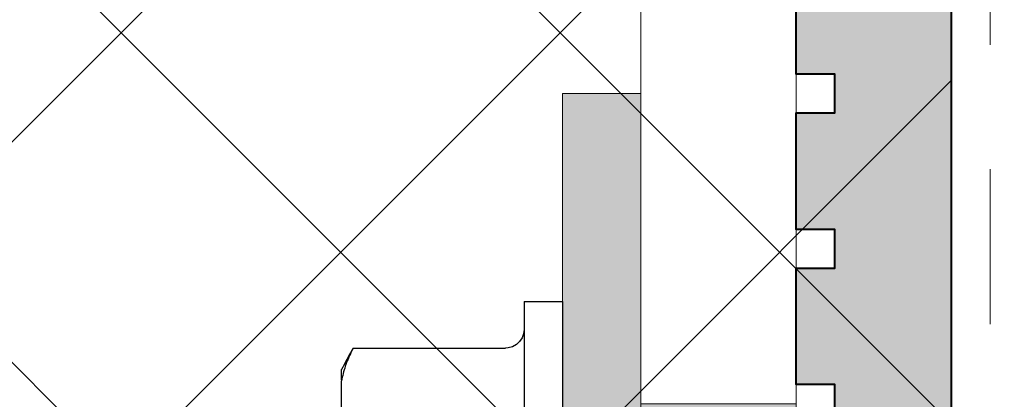
# Model space of a CAD drawing. Units: inches. Extents: x 71.2 to 83.2, y 52.1 to 62.5.
# Drawn here: x 79.2 to 80, y 55.9 to 56.2 of the extents above; entities that cross this region are included whole.
import ezdxf

# ---------------------------------------------------------------- set-up
doc = ezdxf.new("R2010")
doc.units = ezdxf.units.IN
doc.header["$MEASUREMENT"] = 0
doc.linetypes.add('HIDDEN', pattern=[0.375, 0.25, -0.125])
doc.layers.get('0').update_dxf_attribs({"lineweight": 0})
for name, color, linetype, lineweight in [('A-TITLE', 9, 'Continuous', 18), ('ALUM', 7, 'Continuous', 0), ('DIMENSION', 9, 'Continuous', 0), ('HATCH', 8, 'Continuous', 0), ('SCREW', 9, 'Continuous', 0), ('Visible', 7, 'Continuous', 40)]:
    doc.layers.add(name, color=color, linetype=linetype, lineweight=lineweight)
doc.layers.add('Fastener', color=9, linetype='Continuous')

# ---------------------------------------------------------------- blocks, each defined once
blk = doc.blocks.new('#12-14 x 2.00 HWH Steel Fastener')
at = {"layer": 'Fastener', "linetype": 'Continuous'}
for p, q in [((-0.031, 0.2075), (-0.031, -0.2075)), ((-0.031, 0.2075), (0, 0.2075)), ((0, 0.2075), (0, -0.2075)), ((-0.03104, 0.18497), (-0.03144, 0.18155)), ((-0.16858, 0.17), (-0.17016, 0.1669)), ((-0.16858, 0.17), (-0.04604, 0.17)), ((-0.178, 0.14434), (-0.178, 0.15271)), ((-0.178, -0.14362), (-0.178, 0.14362))]:
    blk.add_line(p, q, dxfattribs=at)
blk.add_lwpolyline([(-0.03144, 0.18155), (-0.03267, 0.17821), (-0.03464, 0.17525), (-0.03725, 0.17285), (-0.04035, 0.17112), (-0.04377, 0.17017), (-0.04604, 0.17)], dxfattribs=at)
for centre, radius, start, end in [((0.07652, 0.02534), 0.28461, 150.1489, 153.41476), ((0.07633, 0.02544), 0.28439, 149.44924, 150.14853)]:
    blk.add_arc(centre, radius, start, end, dxfattribs=at)
blk.add_open_spline([(-0.17016, 0.1669), (-0.17111, 0.16501), (-0.17287, 0.16122), (-0.17507, 0.1554), (-0.1768, 0.14954), (-0.17765, 0.14559), (-0.178, 0.14362)], degree=3, knots=[0, 0, 0, 0, 0.257245, 0.508985, 0.756225, 1, 1, 1, 1], dxfattribs=at)

msp = doc.modelspace()

# ---------------------------------------------------------------- hatches: boundary and pattern name
at = {"layer": 'DIMENSION'}
h = msp.add_hatch(color=8, dxfattribs=at)
h.dxf.hatch_style = 1
h.paths.add_polyline_path([(79.71187, 57.05772), (79.71187, 56.95616), (79.58687, 56.95616), (79.58687, 57.18272), (79.96187, 57.18272), (79.96187, 54.9171), (79.58687, 54.9171), (79.58687, 55.14366), (79.71187, 55.14366), (79.71187, 55.0421), (79.83687, 55.0421), (79.83687, 55.15928), (79.86812, 55.15928), (79.86812, 55.19053), (79.83687, 55.19053), (79.83687, 55.28428), (79.86812, 55.28428), (79.86812, 55.31553), (79.83687, 55.31553), (79.83687, 55.40928), (79.86812, 55.40928), (79.86812, 55.44053), (79.83687, 55.44053), (79.83687, 55.53428), (79.86812, 55.53428), (79.86812, 55.56553), (79.83687, 55.56553), (79.83687, 55.65928), (79.86812, 55.65928), (79.86812, 55.69053), (79.83687, 55.69053), (79.83687, 55.78428), (79.86812, 55.78428), (79.86812, 55.81553), (79.83687, 55.81553), (79.83687, 55.90928), (79.86812, 55.90928), (79.86812, 55.94053), (79.83687, 55.94053), (79.83687, 56.03428), (79.86812, 56.03428), (79.86812, 56.06553), (79.83687, 56.06553), (79.83687, 56.15928), (79.86812, 56.15928), (79.86812, 56.19053), (79.83687, 56.19053), (79.83687, 56.28428), (79.86812, 56.28428), (79.86812, 56.31553), (79.83687, 56.31553), (79.83687, 56.40928), (79.86812, 56.40928), (79.86812, 56.44053), (79.83687, 56.44053), (79.83687, 56.53428), (79.86812, 56.53428), (79.86812, 56.56553), (79.83687, 56.56553), (79.83687, 56.65928), (79.86812, 56.65928), (79.86812, 56.69053), (79.83687, 56.69053), (79.83687, 56.78428), (79.86812, 56.78428), (79.86812, 56.81553), (79.83687, 56.81553), (79.83687, 56.90928), (79.86812, 56.90928), (79.86812, 56.94053), (79.83687, 56.94053), (79.83687, 57.0421), (79.83687, 57.05772)])
h = msp.add_hatch(color=8, dxfattribs=at)
h.dxf.hatch_style = 1
h.paths.add_polyline_path([(79.64887, 56.17491), (79.71187, 56.17491), (79.71187, 55.92491), (79.83687, 55.92491), (79.83687, 55.67491), (79.71187, 55.67491), (79.71187, 55.42491), (79.64887, 55.42491)])
at = {"layer": 'HATCH'}
h = msp.add_hatch(dxfattribs=at)
h.set_pattern_fill('ANSI37', color=256, scale=2, angle=270, style=0)
h.set_pattern_definition([(315, (7.87542, -229.8009), (0.1767767, 0.1767767), []), (45, (7.87542, -229.8009), (-0.1767767, 0.1767767), [])])
h.paths.add_polyline_path([(77.06068, 53.51405), (79.96187, 53.51405), (79.96187, 57.99525), (77.06068, 57.99525)])

# ---------------------------------------------------------------- linework, layer by layer
at = {"linetype": 'HIDDEN', "ltscale": 0.5}
msp.add_lwpolyline([(79.99312, 53.51405), (79.99312, 60.44875, -0.414214), (80.02437, 60.48), (83.01127, 60.48)], format="xyb", dxfattribs=at)
at = {"layer": 'A-TITLE', "color": 9}
msp.add_lwpolyline([(79.96187, 53.51405), (77.06068, 53.51405), (77.06068, 57.99525), (79.96187, 57.99525)], close=True, dxfattribs=at)
at = {"layer": 'A-TITLE'}
msp.add_lwpolyline([(79.64887, 56.17491), (79.71187, 56.17491), (79.71187, 55.92491), (79.83687, 55.92491), (79.83687, 55.67491), (79.71187, 55.67491), (79.71187, 55.42491), (79.64887, 55.42491)], close=True, dxfattribs=at)
msp.add_lwpolyline([(79.64887, 55.54991), (79.64887, 56.04991)], dxfattribs=at)
at = {"layer": 'ALUM'}
msp.add_lwpolyline([(79.83687, 57.04991), (79.83687, 55.04991), (79.71187, 55.04991), (79.71187, 55.78491), (79.72687, 55.79991), (79.72687, 55.79991), (79.71187, 55.81491), (79.71187, 56.31518)], dxfattribs=at)
at = {"layer": 'Visible'}
for points in [[(79.96187, 57.18272), (79.96187, 54.9171)], [(79.86812, 55.90928), (79.86812, 55.94053), (79.83687, 55.94053), (79.83687, 56.03428), (79.86812, 56.03428), (79.86812, 56.06553), (79.83687, 56.06553), (79.83687, 56.15928), (79.86812, 56.15928), (79.86812, 56.19053), (79.83687, 56.19053), (79.83687, 56.28428)]]:
    msp.add_lwpolyline(points, dxfattribs=at)

# ---------------------------------------------------------------- block references
at = {"layer": 'SCREW'}
msp.add_blockref('#12-14 x 2.00 HWH Steel Fastener', (79.64887, 55.79991), dxfattribs=at)

doc.saveas('drawing.dxf')
